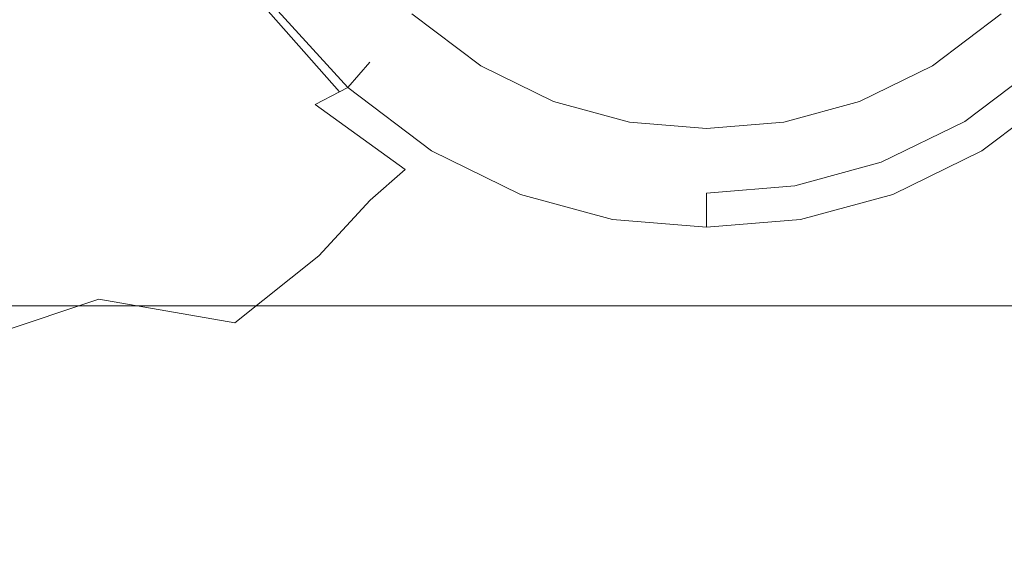
# Model space of a CAD drawing. Extents: x -128 to 128, y -79 to 0.
# Drawn here: x -13 to 6, y -79 to -69 of the extents above; entities that cross this region are included whole.
import ezdxf

# ---------------------------------------------------------------- set-up
doc = ezdxf.new("R2010")
doc.units = 0
doc.header["$LTSCALE"] = 500
doc.header["$MEASUREMENT"] = 0
doc.layers.add('CHROM', color=7, linetype='Continuous')

msp = doc.modelspace()

# ---------------------------------------------------------------- linework, layer by layer
at = {"layer": 'CHROM', "lineweight": 0}
for points, invisible_edges in [([(-0.005, -62.172, -18.66), (-4.243, -69.506, -18.66), (-5.534, -68.53, -18.66), (-0.005, -62.172, -18.66)], 15), ([(-0.005, -62.172, -18.66), (-2.874, -70.176, -18.66), (-4.243, -69.506, -18.66), (-0.005, -62.172, -18.66)], 15), ([(-0.005, -62.172, -18.66), (-1.452, -70.561, -18.66), (-2.874, -70.176, -18.66), (-0.005, -62.172, -18.66)], 15), ([(-0.005, -62.172, -18.66), (-0.005, -70.682, -18.66), (-1.452, -70.561, -18.66), (-0.005, -62.172, -18.66)], 15), ([(2.864, -70.176, -18.66), (1.443, -70.561, -18.66), (-0.005, -62.172, -18.66), (2.864, -70.176, -18.66)], 14), ([(1.443, -70.561, -18.66), (-0.005, -70.682, -18.66), (-0.005, -62.172, -18.66), (1.443, -70.561, -18.66)], 14), ([(5.524, -68.53, -18.66), (4.233, -69.506, -18.66), (-0.005, -62.172, -18.66), (5.524, -68.53, -18.66)], 14), ([(4.233, -69.506, -18.66), (2.864, -70.176, -18.66), (-0.005, -62.172, -18.66), (4.233, -69.506, -18.66)], 14), ([(-5.647, -68.66, -33.07), (-6.857, -67.33, -33.07), (-6.721, -67.227, -32.897), (-5.534, -68.53, -32.897)], 15), ([(5.637, -68.66, -33.07), (5.524, -68.53, -32.897), (6.711, -67.227, -32.897), (6.848, -67.33, -33.07)], 15), ([(-6.59, -69.744, -33.07), (-8.003, -68.192, -33.07), (-6.857, -67.33, -33.07), (-5.647, -68.66, -33.07)], 15), ([(-6.738, -69.914, -28.626), (-8.183, -68.328, -28.628), (-7.678, -67.948, -28.873), (-6.322, -69.436, -28.872)], 7), ([(-8.183, -68.328, -27.561), (-6.738, -69.914, -27.558), (-6.322, -69.436, -27.352), (-7.678, -67.948, -27.354)], 13), ([(-8.183, -68.328, -25.544), (-6.738, -69.914, -25.534), (-6.322, -69.436, -25.302), (-7.678, -67.948, -25.307)], 15), ([(-6.738, -69.914, -24.578), (-8.183, -68.328, -24.593), (-7.678, -67.948, -24.825), (-6.322, -69.436, -24.817)], 15), ([(-6.738, -69.914, -26.489), (-8.183, -68.328, -26.494), (-7.678, -67.948, -26.7), (-6.322, -69.436, -26.697)], 15), ([(-8.183, -68.328, -29.695), (-6.738, -69.914, -29.695), (-6.322, -69.436, -29.449), (-7.678, -67.948, -29.449)], 15), ([(-6.738, -69.914, -30.82), (-8.183, -68.328, -30.82), (-7.678, -67.948, -31.049), (-6.322, -69.436, -31.049)], 15), ([(-8.183, -68.328, -31.945), (-6.738, -69.914, -31.945), (-6.322, -69.436, -31.715), (-7.678, -67.948, -31.715)], 15), ([(-7.678, -67.948, -28.873), (-7.678, -67.948, -29.449), (-6.322, -69.436, -29.449), (-6.322, -69.436, -28.872)], 11), ([(-7.678, -67.948, -31.049), (-7.678, -67.948, -31.715), (-6.322, -69.436, -31.715), (-6.322, -69.436, -31.049)], 15), ([(-7.678, -67.948, -26.7), (-7.678, -67.948, -27.354), (-6.322, -69.436, -27.352), (-6.322, -69.436, -26.697)], 15), ([(-7.678, -67.948, -25.307), (-6.322, -69.436, -25.302), (-6.322, -69.436, -24.817), (-7.678, -67.948, -24.825)], 15), ([(-8.325, -68.373, -16.492), (-8.183, -68.328, -16.916), (-6.738, -69.914, -16.604), (-6.89, -69.993, -16.123)], 15), ([(-6.738, -69.914, -32.842), (-8.183, -68.328, -32.842), (-8.003, -68.192, -33.07), (-6.59, -69.744, -33.07)], 15), ([(-8.183, -68.328, -24.593), (-6.738, -69.914, -24.578), (-6.738, -69.914, -23.622), (-8.183, -68.328, -23.642)], 13), ([(-8.183, -68.328, -23.642), (-6.738, -69.914, -23.622), (-6.738, -69.914, -21.264), (-8.183, -68.328, -21.313)], 13), ([(-8.183, -68.328, -31.945), (-8.183, -68.328, -32.842), (-6.738, -69.914, -32.842), (-6.738, -69.914, -31.945)], 9), ([(-8.183, -68.328, -16.916), (-8.183, -68.328, -17.363), (-6.738, -69.914, -17.089), (-6.738, -69.914, -16.604)], 15), ([(-8.183, -68.328, -18.586), (-6.738, -69.914, -18.427), (-6.738, -69.914, -17.646), (-8.183, -68.328, -17.866)], 15), ([(-8.183, -68.328, -17.866), (-6.738, -69.914, -17.646), (-6.738, -69.914, -17.089), (-8.183, -68.328, -17.363)], 15), ([(-8.183, -68.328, -18.586), (-8.183, -68.328, -19.681), (-6.738, -69.914, -19.582), (-6.738, -69.914, -18.427)], 15), ([(-8.183, -68.328, -19.681), (-8.183, -68.328, -21.313), (-6.738, -69.914, -21.264), (-6.738, -69.914, -19.582)], 15), ([(-8.183, -68.328, -29.695), (-8.183, -68.328, -30.82), (-6.738, -69.914, -30.82), (-6.738, -69.914, -29.695)], 15), ([(-8.183, -68.328, -27.561), (-8.183, -68.328, -28.628), (-6.738, -69.914, -28.626), (-6.738, -69.914, -27.558)], 15), ([(-8.183, -68.328, -26.494), (-6.738, -69.914, -26.489), (-6.738, -69.914, -25.534), (-8.183, -68.328, -25.544)], 15), ([(-13.97, -68.49, -15.504), (-11.119, -68.57, -15.564), (-10.811, -70.457, -14.726), (-13.836, -70.304, -14.701)], 15), ([(-8.752, -68.511, -16.062), (-7.347, -70.23, -15.581), (-8.466, -70.804, -14.833), (-9.629, -68.617, -15.72)], 15), ([(-8.325, -68.373, -16.492), (-6.89, -69.993, -16.123), (-7.347, -70.23, -15.581), (-8.752, -68.511, -16.062)], 14), ([(-4.329, -69.655, -33.07), (-5.647, -68.66, -33.07), (-5.534, -68.53, -32.897), (-4.243, -69.506, -32.897)], 15), ([(-4.243, -69.506, -32.897), (-5.534, -68.53, -32.897), (-5.534, -68.53, -18.66), (-4.243, -69.506, -18.66)], 11), ([(4.32, -69.655, -33.07), (4.233, -69.506, -32.897), (5.524, -68.53, -32.897), (5.637, -68.66, -33.07)], 15), ([(4.233, -69.506, -32.897), (4.233, -69.506, -18.66), (5.524, -68.53, -18.66), (5.524, -68.53, -32.897)], 15), ([(-9.28, -68.58, 15.568), (-16.109, -68.58, 15.568), (-16.109, -70.545, 14.602), (-9.28, -70.545, 14.602)], 15), ([(-11.119, -68.57, -15.564), (-9.629, -68.617, -15.72), (-8.466, -70.804, -14.833), (-10.811, -70.457, -14.726)], 15), ([(-9.28, -68.58, 15.568), (-9.28, -70.545, 14.602), (-4.204, -70.545, 14.602), (-4.204, -68.58, 15.568)], 15), ([(-5.052, -70.906, -33.07), (-6.59, -69.744, -33.07), (-5.647, -68.66, -33.07), (-4.329, -69.655, -33.07)], 15), ([(-4.204, -68.58, 15.568), (-4.204, -70.545, 14.602), (-0.005, -70.545, 14.602), (-0.005, -68.58, 15.568)], 15), ([(4.194, -68.58, 15.568), (-0.005, -68.58, 15.568), (-0.005, -70.545, 14.602), (4.194, -70.545, 14.602)], 15), ([(9.27, -68.58, 15.568), (4.194, -68.58, 15.568), (4.194, -70.545, 14.602), (9.27, -70.545, 14.602)], 15), ([(5.042, -70.906, -33.07), (4.32, -69.655, -33.07), (5.637, -68.66, -33.07), (6.58, -69.744, -33.07)], 15), ([(-5.166, -71.103, -24.569), (-6.738, -69.914, -24.578), (-6.322, -69.436, -24.817), (-4.847, -70.551, -24.813)], 13), ([(-6.738, -69.914, -25.534), (-5.166, -71.103, -25.528), (-4.847, -70.551, -25.299), (-6.322, -69.436, -25.302)], 7), ([(-5.166, -71.103, -26.486), (-6.738, -69.914, -26.489), (-6.322, -69.436, -26.697), (-4.847, -70.551, -26.695)], 13), ([(-6.738, -69.914, -29.695), (-5.166, -71.103, -29.695), (-4.847, -70.551, -29.449), (-6.322, -69.436, -29.449)], 7), ([(-5.166, -71.103, -30.82), (-6.738, -69.914, -30.82), (-6.322, -69.436, -31.049), (-4.847, -70.551, -31.049)], 13), ([(-6.738, -69.914, -31.945), (-5.166, -71.103, -31.945), (-4.847, -70.551, -31.715), (-6.322, -69.436, -31.715)], 7), ([(-6.738, -69.914, -27.558), (-5.166, -71.103, -27.556), (-4.847, -70.551, -27.35), (-6.322, -69.436, -27.352)], 15), ([(-5.166, -71.103, -28.625), (-6.738, -69.914, -28.626), (-6.322, -69.436, -28.872), (-4.847, -70.551, -28.871)], 15), ([(-4.847, -70.551, -28.871), (-6.322, -69.436, -28.872), (-6.322, -69.436, -29.449), (-4.847, -70.551, -29.449)], 15), ([(-4.847, -70.551, -31.049), (-6.322, -69.436, -31.049), (-6.322, -69.436, -31.715), (-4.847, -70.551, -31.715)], 13), ([(-4.847, -70.551, -26.695), (-6.322, -69.436, -26.697), (-6.322, -69.436, -27.352), (-4.847, -70.551, -27.35)], 13), ([(-4.847, -70.551, -25.299), (-4.847, -70.551, -24.813), (-6.322, -69.436, -24.817), (-6.322, -69.436, -25.302)], 11), ([(5.156, -71.103, -28.625), (4.837, -70.551, -28.871), (6.312, -69.436, -28.872), (6.728, -69.914, -28.626)], 5), ([(6.728, -69.914, -27.558), (6.312, -69.436, -27.352), (4.837, -70.551, -27.35), (5.156, -71.103, -27.556)], 5), ([(6.728, -69.914, -31.945), (6.312, -69.436, -31.715), (4.837, -70.551, -31.715), (5.156, -71.103, -31.945)], 13), ([(5.156, -71.103, -30.82), (4.837, -70.551, -31.049), (6.312, -69.436, -31.049), (6.728, -69.914, -30.82)], 5), ([(6.728, -69.914, -29.695), (6.312, -69.436, -29.449), (4.837, -70.551, -29.449), (5.156, -71.103, -29.695)], 5), ([(5.156, -71.103, -26.486), (4.837, -70.551, -26.695), (6.312, -69.436, -26.697), (6.728, -69.914, -26.489)], 5), ([(4.837, -70.551, -25.299), (6.312, -69.436, -25.302), (6.312, -69.436, -24.817), (4.837, -70.551, -24.813)], 10), ([(4.837, -70.551, -26.695), (4.837, -70.551, -27.35), (6.312, -69.436, -27.352), (6.312, -69.436, -26.697)], 15), ([(4.837, -70.551, -31.049), (4.837, -70.551, -31.715), (6.312, -69.436, -31.715), (6.312, -69.436, -31.049)], 15), ([(4.837, -70.551, -28.871), (4.837, -70.551, -29.449), (6.312, -69.436, -29.449), (6.312, -69.436, -28.872)], 11), ([(6.728, -69.914, -25.534), (6.312, -69.436, -25.302), (4.837, -70.551, -25.299), (5.156, -71.103, -25.528)], 15), ([(5.156, -71.103, -24.569), (4.837, -70.551, -24.813), (6.312, -69.436, -24.817), (6.728, -69.914, -24.578)], 7), ([(-2.932, -70.339, -33.07), (-4.329, -69.655, -33.07), (-4.243, -69.506, -32.897), (-2.874, -70.176, -32.897)], 15), ([(-2.874, -70.176, -32.897), (-4.243, -69.506, -32.897), (-4.243, -69.506, -18.66), (-2.874, -70.176, -18.66)], 11), ([(2.923, -70.339, -33.07), (2.864, -70.176, -32.897), (4.233, -69.506, -32.897), (4.32, -69.655, -33.07)], 13), ([(2.864, -70.176, -32.897), (2.864, -70.176, -18.66), (4.233, -69.506, -18.66), (4.233, -69.506, -32.897)], 11), ([(-5.166, -71.103, -32.842), (-6.738, -69.914, -32.842), (-6.59, -69.744, -33.07), (-5.052, -70.906, -33.07)], 15), ([(-3.421, -71.703, -33.07), (-5.052, -70.906, -33.07), (-4.329, -69.655, -33.07), (-2.932, -70.339, -33.07)], 15), ([(3.412, -71.703, -33.07), (2.923, -70.339, -33.07), (4.32, -69.655, -33.07), (5.042, -70.906, -33.07)], 15), ([(5.156, -71.103, -32.842), (5.042, -70.906, -33.07), (6.58, -69.744, -33.07), (6.728, -69.914, -32.842)], 7), ([(-5.29, -71.189, -15.904), (-5.661, -71.449, -15.301), (-7.347, -70.23, -15.581), (-6.89, -69.993, -16.123)], 9), ([(-5.29, -71.189, -15.904), (-6.89, -69.993, -16.123), (-6.738, -69.914, -16.604), (-5.166, -71.103, -16.416)], 13), ([(-5.166, -71.103, -24.569), (-5.166, -71.103, -23.611), (-6.738, -69.914, -23.622), (-6.738, -69.914, -24.578)], 15), ([(-5.166, -71.103, -23.611), (-5.166, -71.103, -21.234), (-6.738, -69.914, -21.264), (-6.738, -69.914, -23.622)], 15), ([(-5.166, -71.103, -16.416), (-6.738, -69.914, -16.604), (-6.738, -69.914, -17.089), (-5.166, -71.103, -16.924)], 13), ([(-5.166, -71.103, -18.331), (-5.166, -71.103, -17.513), (-6.738, -69.914, -17.646), (-6.738, -69.914, -18.427)], 11), ([(-5.166, -71.103, -17.513), (-5.166, -71.103, -16.924), (-6.738, -69.914, -17.089), (-6.738, -69.914, -17.646)], 11), ([(-5.166, -71.103, -18.331), (-6.738, -69.914, -18.427), (-6.738, -69.914, -19.582), (-5.166, -71.103, -19.523)], 13), ([(-5.166, -71.103, -19.523), (-6.738, -69.914, -19.582), (-6.738, -69.914, -21.264), (-5.166, -71.103, -21.234)], 13), ([(-5.166, -71.103, -29.695), (-6.738, -69.914, -29.695), (-6.738, -69.914, -30.82), (-5.166, -71.103, -30.82)], 13), ([(-5.166, -71.103, -27.556), (-6.738, -69.914, -27.558), (-6.738, -69.914, -28.626), (-5.166, -71.103, -28.625)], 13), ([(-5.166, -71.103, -26.486), (-5.166, -71.103, -25.528), (-6.738, -69.914, -25.534), (-6.738, -69.914, -26.489)], 11), ([(-5.166, -71.103, -31.945), (-6.738, -69.914, -31.945), (-6.738, -69.914, -32.842), (-5.166, -71.103, -32.842)], 11), ([(5.156, -71.103, -31.945), (5.156, -71.103, -32.842), (6.728, -69.914, -32.842), (6.728, -69.914, -31.945)], 3), ([(5.156, -71.103, -26.486), (6.728, -69.914, -26.489), (6.728, -69.914, -25.534), (5.156, -71.103, -25.528)], 11), ([(5.156, -71.103, -27.556), (5.156, -71.103, -28.625), (6.728, -69.914, -28.626), (6.728, -69.914, -27.558)], 15), ([(5.156, -71.103, -29.695), (5.156, -71.103, -30.82), (6.728, -69.914, -30.82), (6.728, -69.914, -29.695)], 15), ([(5.156, -71.103, -19.523), (5.156, -71.103, -21.234), (6.728, -69.914, -21.264), (6.728, -69.914, -19.582)], 15), ([(5.156, -71.103, -18.331), (5.156, -71.103, -19.523), (6.728, -69.914, -19.582), (6.728, -69.914, -18.427)], 15), ([(5.156, -71.103, -17.513), (6.728, -69.914, -17.646), (6.728, -69.914, -17.089), (5.156, -71.103, -16.924)], 15), ([(5.156, -71.103, -18.331), (6.728, -69.914, -18.427), (6.728, -69.914, -17.646), (5.156, -71.103, -17.513)], 15), ([(5.156, -71.103, -16.416), (5.156, -71.103, -16.924), (6.728, -69.914, -17.089), (6.728, -69.914, -16.604)], 15), ([(5.28, -71.189, -15.904), (5.156, -71.103, -16.416), (6.728, -69.914, -16.604), (6.88, -69.993, -16.123)], 15), ([(5.156, -71.103, -23.611), (6.728, -69.914, -23.622), (6.728, -69.914, -21.264), (5.156, -71.103, -21.234)], 13), ([(5.156, -71.103, -24.569), (6.728, -69.914, -24.578), (6.728, -69.914, -23.622), (5.156, -71.103, -23.611)], 13), ([(5.28, -71.189, -15.904), (6.88, -69.993, -16.123), (7.338, -70.23, -15.581), (5.652, -71.449, -15.301)], 15), ([(-1.482, -70.731, -33.07), (-2.932, -70.339, -33.07), (-2.874, -70.176, -32.897), (-1.452, -70.561, -32.897)], 15), ([(-1.452, -70.561, -32.897), (-2.874, -70.176, -32.897), (-2.874, -70.176, -18.66), (-1.452, -70.561, -18.66)], 11), ([(1.472, -70.731, -33.07), (1.443, -70.561, -32.897), (2.864, -70.176, -32.897), (2.923, -70.339, -33.07)], 13), ([(1.443, -70.561, -32.897), (1.443, -70.561, -18.66), (2.864, -70.176, -18.66), (2.864, -70.176, -32.897)], 15), ([(-14.138, -71.85, -13.742), (-13.836, -70.304, -14.701), (-10.811, -70.457, -14.726), (-11.305, -72.058, -13.669)], 15), ([(-5.661, -71.449, -15.301), (-6.314, -72.027, -14.479), (-8.466, -70.804, -14.833), (-7.347, -70.23, -15.581)], 15), ([(-1.729, -72.162, -33.07), (-3.421, -71.703, -33.07), (-2.932, -70.339, -33.07), (-1.482, -70.731, -33.07)], 15), ([(1.719, -72.162, -33.07), (1.472, -70.731, -33.07), (2.923, -70.339, -33.07), (3.412, -71.703, -33.07)], 15), ([(-9.28, -72.364, 13.383), (-9.28, -70.545, 14.602), (-16.109, -70.545, 14.602), (-16.109, -72.364, 13.383)], 15), ([(-11.305, -72.058, -13.669), (-10.811, -70.457, -14.726), (-8.466, -70.804, -14.833), (-9.401, -72.491, -13.49)], 15), ([(-9.28, -72.364, 13.383), (-4.204, -72.364, 13.383), (-4.204, -70.545, 14.602), (-9.28, -70.545, 14.602)], 15), ([(-3.498, -71.918, -24.565), (-5.166, -71.103, -24.569), (-4.847, -70.551, -24.813), (-3.283, -71.316, -24.811)], 15), ([(-5.166, -71.103, -25.528), (-3.498, -71.918, -25.525), (-3.283, -71.316, -25.297), (-4.847, -70.551, -25.299)], 15), ([(-3.498, -71.918, -26.485), (-5.166, -71.103, -26.486), (-4.847, -70.551, -26.695), (-3.283, -71.316, -26.695)], 15), ([(-5.166, -71.103, -29.695), (-3.498, -71.918, -29.695), (-3.283, -71.316, -29.449), (-4.847, -70.551, -29.449)], 15), ([(-3.498, -71.918, -30.82), (-5.166, -71.103, -30.82), (-4.847, -70.551, -31.049), (-3.283, -71.316, -31.049)], 15), ([(-5.166, -71.103, -31.945), (-3.498, -71.918, -31.945), (-3.283, -71.316, -31.715), (-4.847, -70.551, -31.715)], 15), ([(-5.166, -71.103, -27.556), (-3.498, -71.918, -27.555), (-3.283, -71.316, -27.35), (-4.847, -70.551, -27.35)], 15), ([(-3.498, -71.918, -28.625), (-5.166, -71.103, -28.625), (-4.847, -70.551, -28.871), (-3.283, -71.316, -28.871)], 15), ([(-3.283, -71.316, -28.871), (-4.847, -70.551, -28.871), (-4.847, -70.551, -29.449), (-3.283, -71.316, -29.449)], 15), ([(-3.283, -71.316, -31.049), (-4.847, -70.551, -31.049), (-4.847, -70.551, -31.715), (-3.283, -71.316, -31.715)], 15), ([(-3.283, -71.316, -26.695), (-4.847, -70.551, -26.695), (-4.847, -70.551, -27.35), (-3.283, -71.316, -27.35)], 15), ([(-3.283, -71.316, -25.297), (-3.283, -71.316, -24.811), (-4.847, -70.551, -24.813), (-4.847, -70.551, -25.299)], 15), ([(-4.204, -72.364, 13.383), (-0.005, -72.364, 13.383), (-0.005, -70.545, 14.602), (-4.204, -70.545, 14.602)], 15), ([(-0.005, -70.855, -33.07), (-1.482, -70.731, -33.07), (-1.452, -70.561, -32.897), (-0.005, -70.682, -32.897)], 15), ([(-0.005, -70.682, -32.897), (-1.452, -70.561, -32.897), (-1.452, -70.561, -18.66), (-0.005, -70.682, -18.66)], 11), ([(4.194, -72.364, 13.383), (4.194, -70.545, 14.602), (-0.005, -70.545, 14.602), (-0.005, -72.364, 13.383)], 15), ([(-0.005, -70.855, -33.07), (-0.005, -70.682, -32.897), (1.443, -70.561, -32.897), (1.472, -70.731, -33.07)], 13), ([(-0.005, -70.682, -32.897), (-0.005, -70.682, -18.66), (1.443, -70.561, -18.66), (1.443, -70.561, -32.897)], 14), ([(3.489, -71.918, -28.625), (3.273, -71.316, -28.871), (4.837, -70.551, -28.871), (5.156, -71.103, -28.625)], 5), ([(5.156, -71.103, -27.556), (4.837, -70.551, -27.35), (3.273, -71.316, -27.35), (3.489, -71.918, -27.555)], 5), ([(5.156, -71.103, -31.945), (4.837, -70.551, -31.715), (3.273, -71.316, -31.715), (3.489, -71.918, -31.945)], 13), ([(3.489, -71.918, -30.82), (3.273, -71.316, -31.049), (4.837, -70.551, -31.049), (5.156, -71.103, -30.82)], 5), ([(5.156, -71.103, -29.695), (4.837, -70.551, -29.449), (3.273, -71.316, -29.449), (3.489, -71.918, -29.695)], 5), ([(3.489, -71.918, -26.485), (3.273, -71.316, -26.695), (4.837, -70.551, -26.695), (5.156, -71.103, -26.486)], 5), ([(3.273, -71.316, -25.297), (4.837, -70.551, -25.299), (4.837, -70.551, -24.813), (3.273, -71.316, -24.811)], 10), ([(3.273, -71.316, -26.695), (3.273, -71.316, -27.35), (4.837, -70.551, -27.35), (4.837, -70.551, -26.695)], 15), ([(3.273, -71.316, -31.049), (3.273, -71.316, -31.715), (4.837, -70.551, -31.715), (4.837, -70.551, -31.049)], 15), ([(3.273, -71.316, -28.871), (3.273, -71.316, -29.449), (4.837, -70.551, -29.449), (4.837, -70.551, -28.871)], 15), ([(5.156, -71.103, -25.528), (4.837, -70.551, -25.299), (3.273, -71.316, -25.297), (3.489, -71.918, -25.525)], 15), ([(3.489, -71.918, -24.565), (3.273, -71.316, -24.811), (4.837, -70.551, -24.813), (5.156, -71.103, -24.569)], 7), ([(9.27, -72.364, 13.383), (9.27, -70.545, 14.602), (4.194, -70.545, 14.602), (4.194, -72.364, 13.383)], 15), ([(-0.005, -72.306, -33.07), (-1.729, -72.162, -33.07), (-1.482, -70.731, -33.07), (-0.005, -70.855, -33.07)], 15), ([(-0.005, -72.306, -33.07), (-0.005, -70.855, -33.07), (1.472, -70.731, -33.07), (1.719, -72.162, -33.07)], 15), ([(-7.281, -73.07, -13.311), (-9.401, -72.491, -13.49), (-8.466, -70.804, -14.833), (-6.314, -72.027, -14.479)], 15), ([(-3.498, -71.918, -32.842), (-5.166, -71.103, -32.842), (-5.052, -70.906, -33.07), (-3.421, -71.703, -33.07)], 15), ([(3.489, -71.918, -32.842), (3.412, -71.703, -33.07), (5.042, -70.906, -33.07), (5.156, -71.103, -32.842)], 7), ([(-3.577, -72, -15.796), (-5.29, -71.189, -15.904), (-5.166, -71.103, -16.416), (-3.498, -71.918, -16.323)], 15), ([(-3.498, -71.918, -24.565), (-3.498, -71.918, -23.605), (-5.166, -71.103, -23.611), (-5.166, -71.103, -24.569)], 15), ([(-3.498, -71.918, -23.605), (-3.498, -71.918, -21.219), (-5.166, -71.103, -21.234), (-5.166, -71.103, -23.611)], 15), ([(-3.498, -71.918, -16.323), (-5.166, -71.103, -16.416), (-5.166, -71.103, -16.924), (-3.498, -71.918, -16.841)], 15), ([(-3.498, -71.918, -18.283), (-3.498, -71.918, -17.447), (-5.166, -71.103, -17.513), (-5.166, -71.103, -18.331)], 15), ([(-3.498, -71.918, -17.447), (-3.498, -71.918, -16.841), (-5.166, -71.103, -16.924), (-5.166, -71.103, -17.513)], 15), ([(-3.498, -71.918, -18.283), (-5.166, -71.103, -18.331), (-5.166, -71.103, -19.523), (-3.498, -71.918, -19.493)], 15), ([(-3.498, -71.918, -19.493), (-5.166, -71.103, -19.523), (-5.166, -71.103, -21.234), (-3.498, -71.918, -21.219)], 15), ([(-3.498, -71.918, -29.695), (-5.166, -71.103, -29.695), (-5.166, -71.103, -30.82), (-3.498, -71.918, -30.82)], 15), ([(-3.498, -71.918, -27.555), (-5.166, -71.103, -27.556), (-5.166, -71.103, -28.625), (-3.498, -71.918, -28.625)], 15), ([(-3.498, -71.918, -26.485), (-3.498, -71.918, -25.525), (-5.166, -71.103, -25.528), (-5.166, -71.103, -26.486)], 15), ([(-3.498, -71.918, -31.945), (-5.166, -71.103, -31.945), (-5.166, -71.103, -32.842), (-3.498, -71.918, -32.842)], 11), ([(3.489, -71.918, -31.945), (3.489, -71.918, -32.842), (5.156, -71.103, -32.842), (5.156, -71.103, -31.945)], 7), ([(3.489, -71.918, -26.485), (5.156, -71.103, -26.486), (5.156, -71.103, -25.528), (3.489, -71.918, -25.525)], 11), ([(3.489, -71.918, -27.555), (3.489, -71.918, -28.625), (5.156, -71.103, -28.625), (5.156, -71.103, -27.556)], 15), ([(3.489, -71.918, -29.695), (3.489, -71.918, -30.82), (5.156, -71.103, -30.82), (5.156, -71.103, -29.695)], 15), ([(3.489, -71.918, -19.493), (3.489, -71.918, -21.219), (5.156, -71.103, -21.234), (5.156, -71.103, -19.523)], 15), ([(3.489, -71.918, -18.283), (3.489, -71.918, -19.493), (5.156, -71.103, -19.523), (5.156, -71.103, -18.331)], 15), ([(3.489, -71.918, -17.447), (5.156, -71.103, -17.513), (5.156, -71.103, -16.924), (3.489, -71.918, -16.841)], 15), ([(3.489, -71.918, -18.283), (5.156, -71.103, -18.331), (5.156, -71.103, -17.513), (3.489, -71.918, -17.447)], 15), ([(3.489, -71.918, -16.323), (3.489, -71.918, -16.841), (5.156, -71.103, -16.924), (5.156, -71.103, -16.416)], 15), ([(3.567, -72, -15.796), (3.489, -71.918, -16.323), (5.156, -71.103, -16.416), (5.28, -71.189, -15.904)], 15), ([(3.489, -71.918, -23.605), (5.156, -71.103, -23.611), (5.156, -71.103, -21.234), (3.489, -71.918, -21.219)], 15), ([(3.489, -71.918, -24.565), (5.156, -71.103, -24.569), (5.156, -71.103, -23.611), (3.489, -71.918, -23.605)], 15), ([(-3.577, -72, -15.796), (-3.813, -72.245, -15.167), (-5.661, -71.449, -15.301), (-5.29, -71.189, -15.904)], 15), ([(3.567, -72, -15.796), (5.28, -71.189, -15.904), (5.652, -71.449, -15.301), (3.803, -72.245, -15.167)], 15), ([(-3.813, -72.245, -15.167), (-4.261, -72.749, -14.329), (-6.314, -72.027, -14.479), (-5.661, -71.449, -15.301)], 11), ([(-1.768, -72.387, -24.563), (-3.498, -71.918, -24.565), (-3.283, -71.316, -24.811), (-1.659, -71.756, -24.81)], 15), ([(-3.498, -71.918, -25.525), (-1.768, -72.387, -25.524), (-1.659, -71.756, -25.297), (-3.283, -71.316, -25.297)], 15), ([(-1.768, -72.387, -30.82), (-3.498, -71.918, -30.82), (-3.283, -71.316, -31.049), (-1.659, -71.756, -31.049)], 15), ([(-3.498, -71.918, -31.945), (-1.768, -72.387, -31.945), (-1.659, -71.756, -31.715), (-3.283, -71.316, -31.715)], 15), ([(-1.768, -72.387, -26.484), (-3.498, -71.918, -26.485), (-3.283, -71.316, -26.695), (-1.659, -71.756, -26.694)], 15), ([(-3.498, -71.918, -29.695), (-1.768, -72.387, -29.695), (-1.659, -71.756, -29.449), (-3.283, -71.316, -29.449)], 15), ([(-3.498, -71.918, -27.555), (-1.768, -72.387, -27.554), (-1.659, -71.756, -27.35), (-3.283, -71.316, -27.35)], 15), ([(-1.768, -72.387, -28.625), (-3.498, -71.918, -28.625), (-3.283, -71.316, -28.871), (-1.659, -71.756, -28.871)], 15), ([(-3.283, -71.316, -28.871), (-3.283, -71.316, -29.449), (-1.659, -71.756, -29.449), (-1.659, -71.756, -28.871)], 15), ([(-3.283, -71.316, -31.049), (-3.283, -71.316, -31.715), (-1.659, -71.756, -31.715), (-1.659, -71.756, -31.049)], 15), ([(-3.283, -71.316, -26.695), (-3.283, -71.316, -27.35), (-1.659, -71.756, -27.35), (-1.659, -71.756, -26.694)], 15), ([(-3.283, -71.316, -25.297), (-1.659, -71.756, -25.297), (-1.659, -71.756, -24.81), (-3.283, -71.316, -24.811)], 15), ([(1.758, -72.387, -28.625), (1.649, -71.756, -28.871), (3.273, -71.316, -28.871), (3.489, -71.918, -28.625)], 5), ([(3.489, -71.918, -27.555), (3.273, -71.316, -27.35), (1.649, -71.756, -27.35), (1.758, -72.387, -27.554)], 5), ([(3.489, -71.918, -29.695), (3.273, -71.316, -29.449), (1.649, -71.756, -29.449), (1.758, -72.387, -29.695)], 5), ([(1.758, -72.387, -26.484), (1.649, -71.756, -26.694), (3.273, -71.316, -26.695), (3.489, -71.918, -26.485)], 5), ([(3.489, -71.918, -31.945), (3.273, -71.316, -31.715), (1.649, -71.756, -31.715), (1.758, -72.387, -31.945)], 13), ([(1.758, -72.387, -30.82), (1.649, -71.756, -31.049), (3.273, -71.316, -31.049), (3.489, -71.918, -30.82)], 5), ([(3.273, -71.316, -25.297), (3.273, -71.316, -24.811), (1.649, -71.756, -24.81), (1.649, -71.756, -25.297)], 5), ([(3.273, -71.316, -26.695), (1.649, -71.756, -26.694), (1.649, -71.756, -27.35), (3.273, -71.316, -27.35)], 15), ([(3.273, -71.316, -31.049), (1.649, -71.756, -31.049), (1.649, -71.756, -31.715), (3.273, -71.316, -31.715)], 15), ([(3.273, -71.316, -28.871), (1.649, -71.756, -28.871), (1.649, -71.756, -29.449), (3.273, -71.316, -29.449)], 15), ([(3.489, -71.918, -25.525), (3.273, -71.316, -25.297), (1.649, -71.756, -25.297), (1.758, -72.387, -25.524)], 15), ([(1.758, -72.387, -24.563), (1.649, -71.756, -24.81), (3.273, -71.316, -24.811), (3.489, -71.918, -24.565)], 7), ([(3.803, -72.245, -15.167), (5.652, -71.449, -15.301), (6.304, -72.027, -14.479), (4.252, -72.749, -14.329)], 15), ([(-15.238, -72.854, -12.942), (-14.138, -71.85, -13.742), (-11.305, -72.058, -13.669), (-13.311, -73.364, -12.543)], 15), ([(-1.768, -72.387, -32.842), (-3.498, -71.918, -32.842), (-3.421, -71.703, -33.07), (-1.729, -72.162, -33.07)], 15), ([(-0.005, -72.534, -24.563), (-1.768, -72.387, -24.563), (-1.659, -71.756, -24.81), (-0.005, -71.894, -24.81)], 15), ([(-1.768, -72.387, -25.524), (-0.005, -72.534, -25.524), (-0.005, -71.894, -25.297), (-1.659, -71.756, -25.297)], 15), ([(-0.005, -72.534, -30.82), (-1.768, -72.387, -30.82), (-1.659, -71.756, -31.049), (-0.005, -71.894, -31.049)], 15), ([(-1.768, -72.387, -31.945), (-0.005, -72.534, -31.945), (-0.005, -71.894, -31.715), (-1.659, -71.756, -31.715)], 15), ([(-0.005, -72.534, -26.484), (-1.768, -72.387, -26.484), (-1.659, -71.756, -26.694), (-0.005, -71.894, -26.694)], 15), ([(-1.768, -72.387, -29.695), (-0.005, -72.534, -29.695), (-0.005, -71.894, -29.449), (-1.659, -71.756, -29.449)], 15), ([(-1.768, -72.387, -27.554), (-0.005, -72.534, -27.554), (-0.005, -71.894, -27.35), (-1.659, -71.756, -27.35)], 15), ([(-0.005, -72.534, -28.625), (-1.768, -72.387, -28.625), (-1.659, -71.756, -28.871), (-0.005, -71.894, -28.871)], 15), ([(-1.659, -71.756, -28.871), (-1.659, -71.756, -29.449), (-0.005, -71.894, -29.449), (-0.005, -71.894, -28.871)], 15), ([(-1.659, -71.756, -31.049), (-1.659, -71.756, -31.715), (-0.005, -71.894, -31.715), (-0.005, -71.894, -31.049)], 15), ([(-1.659, -71.756, -26.694), (-1.659, -71.756, -27.35), (-0.005, -71.894, -27.35), (-0.005, -71.894, -26.694)], 15), ([(-1.659, -71.756, -25.297), (-0.005, -71.894, -25.297), (-0.005, -71.894, -24.81), (-1.659, -71.756, -24.81)], 15), ([(-0.005, -72.534, -28.625), (-0.005, -71.894, -28.871), (1.649, -71.756, -28.871), (1.758, -72.387, -28.625)], 4), ([(1.758, -72.387, -27.554), (1.649, -71.756, -27.35), (-0.005, -71.894, -27.35), (-0.005, -72.534, -27.554)], 1), ([(1.758, -72.387, -29.695), (1.649, -71.756, -29.449), (-0.005, -71.894, -29.449), (-0.005, -72.534, -29.695)], 1), ([(-0.005, -72.534, -26.484), (-0.005, -71.894, -26.694), (1.649, -71.756, -26.694), (1.758, -72.387, -26.484)], 4), ([(1.758, -72.387, -31.945), (1.649, -71.756, -31.715), (-0.005, -71.894, -31.715), (-0.005, -72.534, -31.945)], 1), ([(-0.005, -72.534, -30.82), (-0.005, -71.894, -31.049), (1.649, -71.756, -31.049), (1.758, -72.387, -30.82)], 4), ([(1.649, -71.756, -25.297), (1.649, -71.756, -24.81), (-0.005, -71.894, -24.81), (-0.005, -71.894, -25.297)], 5), ([(1.649, -71.756, -26.694), (-0.005, -71.894, -26.694), (-0.005, -71.894, -27.35), (1.649, -71.756, -27.35)], 15), ([(1.649, -71.756, -31.049), (-0.005, -71.894, -31.049), (-0.005, -71.894, -31.715), (1.649, -71.756, -31.715)], 15), ([(1.649, -71.756, -28.871), (-0.005, -71.894, -28.871), (-0.005, -71.894, -29.449), (1.649, -71.756, -29.449)], 15), ([(1.758, -72.387, -25.524), (1.649, -71.756, -25.297), (-0.005, -71.894, -25.297), (-0.005, -72.534, -25.524)], 11), ([(-0.005, -72.534, -24.563), (-0.005, -71.894, -24.81), (1.649, -71.756, -24.81), (1.758, -72.387, -24.563)], 6), ([(1.758, -72.387, -32.842), (1.719, -72.162, -33.07), (3.412, -71.703, -33.07), (3.489, -71.918, -32.842)], 7), ([(-4.979, -73.609, -13.178), (-7.281, -73.07, -13.311), (-6.314, -72.027, -14.479), (-4.261, -72.749, -14.329)], 13), ([(-3.577, -72, -15.796), (-1.806, -72.464, -15.76), (-1.92, -72.694, -15.122), (-3.813, -72.245, -15.167)], 15), ([(-3.577, -72, -15.796), (-3.498, -71.918, -16.323), (-1.768, -72.387, -16.291), (-1.806, -72.464, -15.76)], 15), ([(-3.498, -71.918, -24.565), (-1.768, -72.387, -24.563), (-1.768, -72.387, -23.603), (-3.498, -71.918, -23.605)], 15), ([(-3.498, -71.918, -23.605), (-1.768, -72.387, -23.603), (-1.768, -72.387, -21.214), (-3.498, -71.918, -21.219)], 15), ([(-3.498, -71.918, -16.323), (-3.498, -71.918, -16.841), (-1.768, -72.387, -16.814), (-1.768, -72.387, -16.291)], 15), ([(-3.498, -71.918, -18.283), (-1.768, -72.387, -18.268), (-1.768, -72.387, -17.425), (-3.498, -71.918, -17.447)], 15), ([(-3.498, -71.918, -17.447), (-1.768, -72.387, -17.425), (-1.768, -72.387, -16.814), (-3.498, -71.918, -16.841)], 15), ([(-3.498, -71.918, -18.283), (-3.498, -71.918, -19.493), (-1.768, -72.387, -19.483), (-1.768, -72.387, -18.268)], 15), ([(-3.498, -71.918, -19.493), (-3.498, -71.918, -21.219), (-1.768, -72.387, -21.214), (-1.768, -72.387, -19.483)], 15), ([(-3.498, -71.918, -29.695), (-3.498, -71.918, -30.82), (-1.768, -72.387, -30.82), (-1.768, -72.387, -29.695)], 15), ([(-3.498, -71.918, -27.555), (-3.498, -71.918, -28.625), (-1.768, -72.387, -28.625), (-1.768, -72.387, -27.554)], 15), ([(-3.498, -71.918, -26.485), (-1.768, -72.387, -26.484), (-1.768, -72.387, -25.524), (-3.498, -71.918, -25.525)], 15), ([(-3.498, -71.918, -31.945), (-3.498, -71.918, -32.842), (-1.768, -72.387, -32.842), (-1.768, -72.387, -31.945)], 13), ([(3.489, -71.918, -31.945), (1.758, -72.387, -31.945), (1.758, -72.387, -32.842), (3.489, -71.918, -32.842)], 14), ([(3.489, -71.918, -26.485), (3.489, -71.918, -25.525), (1.758, -72.387, -25.524), (1.758, -72.387, -26.484)], 13), ([(3.489, -71.918, -27.555), (1.758, -72.387, -27.554), (1.758, -72.387, -28.625), (3.489, -71.918, -28.625)], 15), ([(3.489, -71.918, -29.695), (1.758, -72.387, -29.695), (1.758, -72.387, -30.82), (3.489, -71.918, -30.82)], 15), ([(3.489, -71.918, -19.493), (1.758, -72.387, -19.483), (1.758, -72.387, -21.214), (3.489, -71.918, -21.219)], 15), ([(3.489, -71.918, -18.283), (1.758, -72.387, -18.268), (1.758, -72.387, -19.483), (3.489, -71.918, -19.493)], 15), ([(3.489, -71.918, -17.447), (3.489, -71.918, -16.841), (1.758, -72.387, -16.814), (1.758, -72.387, -17.425)], 15), ([(3.489, -71.918, -18.283), (3.489, -71.918, -17.447), (1.758, -72.387, -17.425), (1.758, -72.387, -18.268)], 15), ([(3.489, -71.918, -16.323), (1.758, -72.387, -16.291), (1.758, -72.387, -16.814), (3.489, -71.918, -16.841)], 15), ([(3.567, -72, -15.796), (1.796, -72.464, -15.76), (1.758, -72.387, -16.291), (3.489, -71.918, -16.323)], 15), ([(3.489, -71.918, -23.605), (3.489, -71.918, -21.219), (1.758, -72.387, -21.214), (1.758, -72.387, -23.603)], 15), ([(3.489, -71.918, -24.565), (3.489, -71.918, -23.605), (1.758, -72.387, -23.603), (1.758, -72.387, -24.563)], 15), ([(3.567, -72, -15.796), (3.803, -72.245, -15.167), (1.91, -72.694, -15.122), (1.796, -72.464, -15.76)], 15), ([(4.969, -73.61, -13.178), (4.252, -72.749, -14.329), (6.304, -72.027, -14.479), (7.271, -73.07, -13.311)], 15), ([(-13.311, -73.364, -12.543), (-11.305, -72.058, -13.669), (-9.401, -72.491, -13.49), (-11.41, -73.884, -12.13)], 15), ([(-0.005, -72.534, -32.842), (-1.768, -72.387, -32.842), (-1.729, -72.162, -33.07), (-0.005, -72.306, -33.07)], 15), ([(-0.005, -72.534, -32.842), (-0.005, -72.306, -33.07), (1.719, -72.162, -33.07), (1.758, -72.387, -32.842)], 7), ([(-9.28, -74.009, 11.938), (-9.28, -72.364, 13.383), (-16.109, -72.364, 13.383), (-16.109, -74.009, 11.938)], 7), ([(-9.28, -74.009, 11.938), (-4.204, -74.009, 11.938), (-4.204, -72.364, 13.383), (-9.28, -72.364, 13.383)], 15), ([(-3.813, -72.245, -15.167), (-1.92, -72.694, -15.122), (-2.148, -73.156, -14.279), (-4.261, -72.749, -14.329)], 15), ([(-4.204, -74.009, 11.938), (-0.005, -74.009, 11.938), (-0.005, -72.364, 13.383), (-4.204, -72.364, 13.383)], 15), ([(-1.806, -72.464, -15.76), (-1.768, -72.387, -16.291), (-0.005, -72.534, -16.291), (-0.005, -72.609, -15.76)], 15), ([(-1.768, -72.387, -24.563), (-0.005, -72.534, -24.563), (-0.005, -72.534, -23.603), (-1.768, -72.387, -23.603)], 15), ([(-1.768, -72.387, -23.603), (-0.005, -72.534, -23.603), (-0.005, -72.534, -21.214), (-1.768, -72.387, -21.214)], 15), ([(-1.768, -72.387, -31.945), (-1.768, -72.387, -32.842), (-0.005, -72.534, -32.842), (-0.005, -72.534, -31.945)], 13), ([(-1.768, -72.387, -16.291), (-1.768, -72.387, -16.814), (-0.005, -72.534, -16.814), (-0.005, -72.534, -16.291)], 15), ([(-1.768, -72.387, -18.268), (-0.005, -72.534, -18.268), (-0.005, -72.534, -17.425), (-1.768, -72.387, -17.425)], 15), ([(-1.768, -72.387, -17.425), (-0.005, -72.534, -17.425), (-0.005, -72.534, -16.814), (-1.768, -72.387, -16.814)], 15), ([(-1.768, -72.387, -18.268), (-1.768, -72.387, -19.483), (-0.005, -72.534, -19.483), (-0.005, -72.534, -18.268)], 15), ([(-1.768, -72.387, -19.483), (-1.768, -72.387, -21.214), (-0.005, -72.534, -21.214), (-0.005, -72.534, -19.483)], 15), ([(-1.768, -72.387, -29.695), (-1.768, -72.387, -30.82), (-0.005, -72.534, -30.82), (-0.005, -72.534, -29.695)], 15), ([(-1.768, -72.387, -27.554), (-1.768, -72.387, -28.625), (-0.005, -72.534, -28.625), (-0.005, -72.534, -27.554)], 15), ([(-1.768, -72.387, -26.484), (-0.005, -72.534, -26.484), (-0.005, -72.534, -25.524), (-1.768, -72.387, -25.524)], 15), ([(4.194, -74.009, 11.938), (4.194, -72.364, 13.383), (-0.005, -72.364, 13.383), (-0.005, -74.009, 11.938)], 7), ([(1.758, -72.387, -26.484), (1.758, -72.387, -25.524), (-0.005, -72.534, -25.524), (-0.005, -72.534, -26.484)], 13), ([(1.758, -72.387, -27.554), (-0.005, -72.534, -27.554), (-0.005, -72.534, -28.625), (1.758, -72.387, -28.625)], 15), ([(1.758, -72.387, -29.695), (-0.005, -72.534, -29.695), (-0.005, -72.534, -30.82), (1.758, -72.387, -30.82)], 15), ([(1.758, -72.387, -19.483), (-0.005, -72.534, -19.483), (-0.005, -72.534, -21.214), (1.758, -72.387, -21.214)], 15), ([(1.758, -72.387, -18.268), (-0.005, -72.534, -18.268), (-0.005, -72.534, -19.483), (1.758, -72.387, -19.483)], 15), ([(1.758, -72.387, -17.425), (1.758, -72.387, -16.814), (-0.005, -72.534, -16.814), (-0.005, -72.534, -17.425)], 15), ([(1.758, -72.387, -18.268), (1.758, -72.387, -17.425), (-0.005, -72.534, -17.425), (-0.005, -72.534, -18.268)], 15), ([(1.758, -72.387, -16.291), (-0.005, -72.534, -16.291), (-0.005, -72.534, -16.814), (1.758, -72.387, -16.814)], 15), ([(1.796, -72.464, -15.76), (-0.005, -72.609, -15.76), (-0.005, -72.534, -16.291), (1.758, -72.387, -16.291)], 15), ([(1.758, -72.387, -31.945), (-0.005, -72.534, -31.945), (-0.005, -72.534, -32.842), (1.758, -72.387, -32.842)], 15), ([(1.758, -72.387, -23.603), (1.758, -72.387, -21.214), (-0.005, -72.534, -21.214), (-0.005, -72.534, -23.603)], 15), ([(1.758, -72.387, -24.563), (1.758, -72.387, -23.603), (-0.005, -72.534, -23.603), (-0.005, -72.534, -24.563)], 15), ([(3.803, -72.245, -15.167), (4.252, -72.749, -14.329), (2.138, -73.156, -14.279), (1.91, -72.694, -15.122)], 15), ([(9.27, -74.009, 11.938), (9.27, -72.364, 13.383), (4.194, -72.364, 13.383), (4.194, -74.009, 11.938)], 7), ([(-8.853, -74.329, -11.886), (-11.41, -73.884, -12.13), (-9.401, -72.491, -13.49), (-7.281, -73.07, -13.311)], 15), ([(-1.806, -72.464, -15.76), (-0.005, -72.609, -15.76), (-0.005, -72.833, -15.122), (-1.92, -72.694, -15.122)], 15), ([(1.796, -72.464, -15.76), (1.91, -72.694, -15.122), (-0.005, -72.833, -15.122), (-0.005, -72.609, -15.76)], 15), ([(-4.979, -73.609, -13.178), (-4.261, -72.749, -14.329), (-2.148, -73.156, -14.279), (-2.529, -73.925, -13.134)], 15), ([(-1.92, -72.694, -15.122), (-0.005, -72.833, -15.122), (-0.005, -73.28, -14.279), (-2.148, -73.156, -14.279)], 15), ([(1.91, -72.694, -15.122), (2.138, -73.156, -14.279), (-0.005, -73.28, -14.279), (-0.005, -72.833, -15.122)], 15), ([(4.969, -73.61, -13.178), (2.519, -73.925, -13.134), (2.138, -73.156, -14.279), (4.252, -72.749, -14.329)], 15), ([(-5.943, -74.671, -11.765), (-8.853, -74.329, -11.886), (-7.281, -73.07, -13.311), (-4.979, -73.609, -13.178)], 13), ([(5.933, -74.671, -11.765), (4.969, -73.61, -13.178), (7.271, -73.07, -13.311), (8.843, -74.329, -11.886)], 15), ([(-2.529, -73.925, -13.134), (-2.148, -73.156, -14.279), (-0.005, -73.28, -14.279), (-0.005, -74.026, -13.134)], 15), ([(2.519, -73.925, -13.134), (-0.005, -74.026, -13.134), (-0.005, -73.28, -14.279), (2.138, -73.156, -14.279)], 15), ([(-13.311, -73.364, -12.543), (-11.41, -73.884, -12.13), (-15.095, -75.123, -10.692), (-17.543, -74.364, -11.497)], 11), ([(-5.943, -74.671, -11.765), (-4.979, -73.609, -13.178), (-2.529, -73.925, -13.134), (-2.986, -74.884, -11.725)], 15), ([(5.933, -74.671, -11.765), (2.976, -74.884, -11.725), (2.519, -73.925, -13.134), (4.969, -73.61, -13.178)], 15), ([(-8.853, -74.329, -11.886), (-11.319, -75.555, -10.291), (-15.095, -75.123, -10.692), (-11.41, -73.884, -12.13)], 3), ([(-9.28, -74.009, 11.938), (-16.109, -74.009, 11.938), (-16.109, -75.455, 10.292), (-9.28, -75.455, 10.292)], 15), ([(-9.28, -74.009, 11.938), (-9.28, -75.455, 10.292), (-4.204, -75.455, 10.292), (-4.204, -74.009, 11.938)], 7), ([(-4.204, -74.009, 11.938), (-4.204, -75.455, 10.292), (-0.005, -75.455, 10.292), (-0.005, -74.009, 11.938)], 7), ([(-2.986, -74.884, -11.725), (-2.529, -73.925, -13.134), (-0.005, -74.026, -13.134), (-0.005, -74.958, -11.725)], 15), ([(2.976, -74.884, -11.725), (-0.005, -74.958, -11.725), (-0.005, -74.026, -13.134), (2.519, -73.925, -13.134)], 15), ([(4.194, -74.009, 11.938), (-0.005, -74.009, 11.938), (-0.005, -75.455, 10.292), (4.194, -75.455, 10.292)], 15), ([(9.27, -74.009, 11.938), (4.194, -74.009, 11.938), (4.194, -75.455, 10.292), (9.27, -75.455, 10.292)], 15), ([(-5.943, -74.671, -11.765), (-7.131, -75.78, -10.141), (-11.319, -75.555, -10.291), (-8.853, -74.329, -11.886)], 15), ([(-5.943, -74.671, -11.765), (-2.986, -74.884, -11.725), (-3.443, -75.916, -10.091), (-7.131, -75.78, -10.141)], 15), ([(5.933, -74.671, -11.765), (7.121, -75.78, -10.141), (3.433, -75.916, -10.091), (2.976, -74.884, -11.725)], 15), ([(-2.986, -74.884, -11.725), (-0.005, -74.958, -11.725), (-0.005, -75.963, -10.091), (-3.443, -75.916, -10.091)], 15), ([(2.976, -74.884, -11.725), (3.433, -75.916, -10.091), (-0.005, -75.963, -10.091), (-0.005, -74.958, -11.725)], 15), ([(-11.319, -75.555, -10.291), (-13.74, -76.676, -8.489), (-22.031, -76.369, -8.931), (-15.095, -75.123, -10.692)], 15), ([(-9.28, -75.455, 10.292), (-16.109, -75.455, 10.292), (-16.109, -76.674, 8.473), (-9.28, -76.674, 8.473)], 15), ([(-9.28, -75.455, 10.292), (-9.28, -76.674, 8.473), (-4.204, -76.674, 8.473), (-4.204, -75.455, 10.292)], 15), ([(-4.204, -75.455, 10.292), (-4.204, -76.674, 8.473), (-0.005, -76.674, 8.473), (-0.005, -75.455, 10.292)], 15), ([(4.194, -75.455, 10.292), (-0.005, -75.455, 10.292), (-0.005, -76.674, 8.473), (4.194, -76.674, 8.473)], 15), ([(9.27, -75.455, 10.292), (4.194, -75.455, 10.292), (4.194, -76.674, 8.473), (9.27, -76.674, 8.473)], 15), ([(-7.131, -75.78, -10.141), (-8.211, -76.825, -8.326), (-13.74, -76.676, -8.489), (-11.319, -75.555, -10.291)], 15), ([(-7.131, -75.78, -10.141), (-3.443, -75.916, -10.091), (-3.823, -76.905, -8.272), (-8.211, -76.825, -8.326)], 15), ([(-3.443, -75.916, -10.091), (-0.005, -75.963, -10.091), (-0.005, -76.928, -8.272), (-3.823, -76.905, -8.272)], 15), ([(3.433, -75.916, -10.091), (3.813, -76.905, -8.272), (-0.005, -76.928, -8.272), (-0.005, -75.963, -10.091)], 15), ([(7.121, -75.78, -10.141), (8.202, -76.825, -8.326), (3.813, -76.905, -8.272), (3.433, -75.916, -10.091)], 15), ([(-9.28, -77.64, 6.508), (-9.28, -76.674, 8.473), (-16.109, -76.674, 8.473), (-16.109, -77.64, 6.508)], 15), ([(-8.855, -77.695, -6.341), (-15.171, -77.622, -6.44), (-13.74, -76.676, -8.489), (-8.211, -76.825, -8.326)], 15), ([(-9.28, -77.64, 6.508), (-4.204, -77.64, 6.508), (-4.204, -76.674, 8.473), (-9.28, -76.674, 8.473)], 15), ([(-8.855, -77.695, -6.341), (-8.211, -76.825, -8.326), (-3.823, -76.905, -8.272), (-4.052, -77.732, -6.307)], 15), ([(-4.204, -77.64, 6.508), (-0.005, -77.64, 6.508), (-0.005, -76.674, 8.473), (-4.204, -76.674, 8.473)], 15), ([(4.194, -77.64, 6.508), (4.194, -76.674, 8.473), (-0.005, -76.674, 8.473), (-0.005, -77.64, 6.508)], 15), ([(8.845, -77.695, -6.341), (4.042, -77.732, -6.307), (3.813, -76.905, -8.272), (8.202, -76.825, -8.326)], 15), ([(9.27, -77.64, 6.508), (9.27, -76.674, 8.473), (4.194, -76.674, 8.473), (4.194, -77.64, 6.508)], 15), ([(-4.052, -77.732, -6.307), (-3.823, -76.905, -8.272), (-0.005, -76.928, -8.272), (-0.005, -77.741, -6.307)], 15), ([(4.042, -77.732, -6.307), (-0.005, -77.741, -6.307), (-0.005, -76.928, -8.272), (3.813, -76.905, -8.272)], 15), ([(-9.28, -78.342, 4.433), (-9.28, -77.64, 6.508), (-16.109, -77.64, 6.508), (-16.109, -78.342, 4.433)], 15), ([(-9.174, -78.356, -4.241), (-15.875, -78.338, -4.266), (-15.171, -77.622, -6.44), (-8.855, -77.695, -6.341)], 15), ([(-9.28, -78.342, 4.433), (-4.204, -78.342, 4.433), (-4.204, -77.64, 6.508), (-9.28, -77.64, 6.508)], 15), ([(-9.174, -78.356, -4.241), (-8.855, -77.695, -6.341), (-4.052, -77.732, -6.307), (-4.166, -78.365, -4.232)], 15), ([(-4.204, -78.342, 4.433), (-0.005, -78.342, 4.433), (-0.005, -77.64, 6.508), (-4.204, -77.64, 6.508)], 15), ([(-4.166, -78.365, -4.232), (-4.052, -77.732, -6.307), (-0.005, -77.741, -6.307), (-0.005, -78.368, -4.232)], 15), ([(4.194, -78.342, 4.433), (4.194, -77.64, 6.508), (-0.005, -77.64, 6.508), (-0.005, -78.342, 4.433)], 15), ([(4.156, -78.365, -4.232), (-0.005, -78.368, -4.232), (-0.005, -77.741, -6.307), (4.042, -77.732, -6.307)], 15), ([(9.164, -78.356, -4.241), (4.156, -78.365, -4.232), (4.042, -77.732, -6.307), (8.845, -77.695, -6.341)], 15), ([(9.27, -78.342, 4.433), (9.27, -77.64, 6.508), (4.194, -77.64, 6.508), (4.194, -78.342, 4.433)], 15), ([(-9.174, -78.356, -4.241), (-9.28, -78.771, -2.084), (-16.109, -78.771, -2.084), (-15.875, -78.338, -4.266)], 15), ([(-9.28, -78.342, 4.433), (-16.109, -78.342, 4.433), (-16.109, -78.771, 2.285), (-9.28, -78.771, 2.285)], 15), ([(-9.28, -78.342, 4.433), (-9.28, -78.771, 2.285), (-4.204, -78.771, 2.285), (-4.204, -78.342, 4.433)], 15), ([(-9.174, -78.356, -4.241), (-4.166, -78.365, -4.232), (-4.204, -78.771, -2.084), (-9.28, -78.771, -2.084)], 15), ([(-4.204, -78.342, 4.433), (-4.204, -78.771, 2.285), (-0.005, -78.771, 2.285), (-0.005, -78.342, 4.433)], 15), ([(-4.166, -78.365, -4.232), (-0.005, -78.368, -4.232), (-0.005, -78.771, -2.084), (-4.204, -78.771, -2.084)], 15), ([(4.194, -78.342, 4.433), (-0.005, -78.342, 4.433), (-0.005, -78.771, 2.285), (4.194, -78.771, 2.285)], 15), ([(4.156, -78.365, -4.232), (4.194, -78.771, -2.084), (-0.005, -78.771, -2.084), (-0.005, -78.368, -4.232)], 15), ([(9.164, -78.356, -4.241), (9.27, -78.771, -2.084), (4.194, -78.771, -2.084), (4.156, -78.365, -4.232)], 15), ([(9.27, -78.342, 4.433), (4.194, -78.342, 4.433), (4.194, -78.771, 2.285), (9.27, -78.771, 2.285)], 15), ([(-9.28, -78.771, -2.084), (-9.28, -78.918, 0.1), (-16.109, -78.918, 0.1), (-16.109, -78.771, -2.084)], 15), ([(-9.28, -78.771, 2.285), (-16.109, -78.771, 2.285), (-16.109, -78.918, 0.1), (-9.28, -78.918, 0.1)], 15), ([(-9.28, -78.771, -2.084), (-4.204, -78.771, -2.084), (-4.204, -78.918, 0.1), (-9.28, -78.918, 0.1)], 15), ([(-9.28, -78.771, 2.285), (-9.28, -78.918, 0.1), (-4.204, -78.918, 0.1), (-4.204, -78.771, 2.285)], 15), ([(-4.204, -78.771, -2.084), (-0.005, -78.771, -2.084), (-0.005, -78.918, 0.1), (-4.204, -78.918, 0.1)], 15), ([(-4.204, -78.771, 2.285), (-4.204, -78.918, 0.1), (-0.005, -78.918, 0.1), (-0.005, -78.771, 2.285)], 15), ([(4.194, -78.771, 2.285), (-0.005, -78.771, 2.285), (-0.005, -78.918, 0.1), (4.194, -78.918, 0.1)], 15), ([(4.194, -78.771, -2.084), (4.194, -78.918, 0.1), (-0.005, -78.918, 0.1), (-0.005, -78.771, -2.084)], 15), ([(9.27, -78.771, 2.285), (4.194, -78.771, 2.285), (4.194, -78.918, 0.1), (9.27, -78.918, 0.1)], 15), ([(9.27, -78.771, -2.084), (9.27, -78.918, 0.1), (4.194, -78.918, 0.1), (4.194, -78.771, -2.084)], 15)]:
    msp.add_3dface(points, dxfattribs=dict(at, invisible_edges=invisible_edges))

doc.saveas('drawing.dxf')
